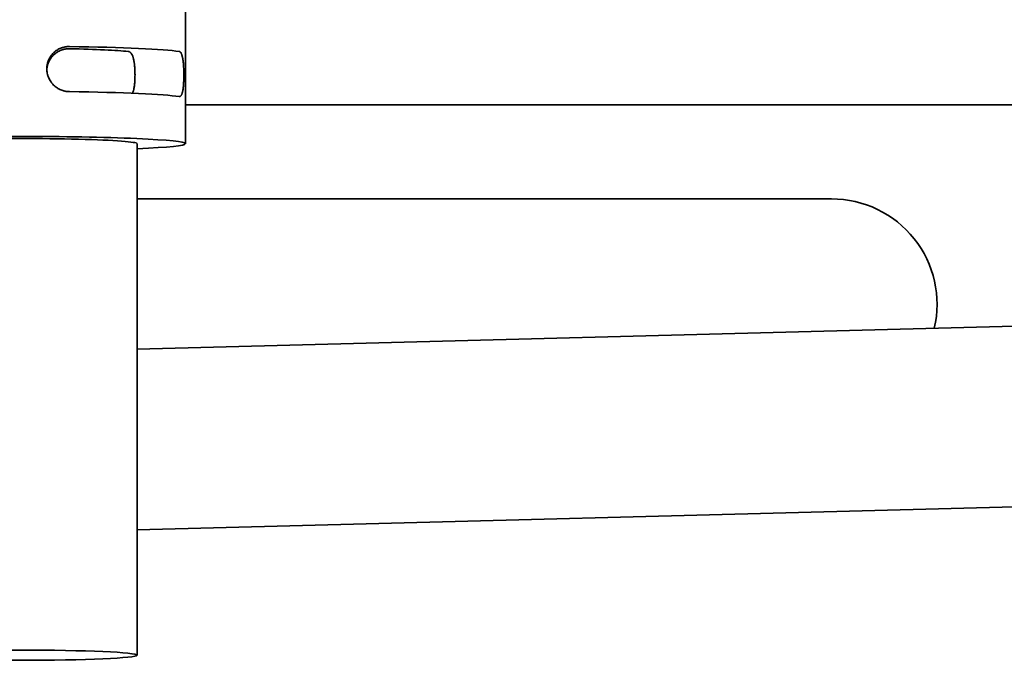
# Model space of a CAD drawing. Units: millimetres. Extents: x 0 to 7000, y 0 to 4950.
# Drawn here: x 4459 to 4492, y 1629 to 1650 of the extents above; entities that cross this region are included whole.
import ezdxf

# ---------------------------------------------------------------- set-up
doc = ezdxf.new("R2010")
doc.units = ezdxf.units.MM
doc.header["$LTSCALE"] = 16.666667
doc.layers.add('Visible Edges(ISO)', color=7, linetype='Continuous', lineweight=35)

msp = doc.modelspace()

# ---------------------------------------------------------------- linework, layer by layer
at = {"layer": 'Visible Edges(ISO)'}
for p, q in [((4464.897, 1661.252), (4464.897, 1646.266)), ((4464.897, 1647.554), (4517.563, 1647.554)), ((4463.297, 1646.266), (4463.297, 1629.282)), ((4463.347, 1644.434), (4486.347, 1644.434)), ((4463.297, 1639.448), (4523.06, 1641.014)), ((4463.297, 1633.446), (4533.727, 1635.292))]:
    msp.add_line(p, q, dxfattribs=at)
for centre, start, end in [((4463.347, 1640.934), 90, 90.8185), ((4486.347, 1640.934), 346.9077, 90)]:
    msp.add_arc(centre, 3.5, start, end, dxfattribs=at)
for centre, major_axis, start_param, end_param in [((4459.397, 1649.263), (5.5, 0), 0.276227, 1.266104), ((4459.397, 1649.263), (-3.9, 0), 3.536384, 4.275551), ((4459.397, 1647.765), (5.5, 0), 0.276227, 1.266104), ((4459.397, 1646.266), (5.5, 0), 5.500597, 10.207366), ((4459.397, 1646.266), (3.9, 0), 0, 3.141593)]:
    msp.add_ellipse(centre, major_axis=major_axis, ratio=0.043619, start_param=start_param, end_param=end_param, dxfattribs=at)
msp.add_ellipse((4459.397, 1629.282), major_axis=(3.9, 0), ratio=0.043619, dxfattribs=at)
for points, knots in [([(4461.047, 1649.492), (4461.023, 1649.492), (4461, 1649.491), (4460.976, 1649.49), (4460.952, 1649.488), (4460.929, 1649.484), (4460.905, 1649.48), (4460.882, 1649.476), (4460.858, 1649.471), (4460.835, 1649.464), (4460.824, 1649.461), (4460.812, 1649.457), (4460.801, 1649.453), (4460.795, 1649.451), (4460.789, 1649.449), (4460.783, 1649.447), (4460.778, 1649.445), (4460.772, 1649.443), (4460.766, 1649.441), (4460.744, 1649.432), (4460.722, 1649.422), (4460.7, 1649.411), (4460.679, 1649.4), (4460.658, 1649.388), (4460.638, 1649.375), (4460.617, 1649.362), (4460.597, 1649.348), (4460.578, 1649.333), (4460.573, 1649.329), (4460.568, 1649.325), (4460.564, 1649.321), (4460.559, 1649.317), (4460.554, 1649.313), (4460.55, 1649.309), (4460.54, 1649.301), (4460.531, 1649.292), (4460.523, 1649.284), (4460.505, 1649.267), (4460.488, 1649.249), (4460.473, 1649.23), (4460.457, 1649.212), (4460.442, 1649.192), (4460.428, 1649.172), (4460.421, 1649.162), (4460.414, 1649.151), (4460.408, 1649.141), (4460.404, 1649.135), (4460.401, 1649.13), (4460.398, 1649.125), (4460.395, 1649.119), (4460.392, 1649.114), (4460.389, 1649.108), (4460.377, 1649.087), (4460.366, 1649.064), (4460.357, 1649.042), (4460.347, 1649.019), (4460.338, 1648.996), (4460.331, 1648.972), (4460.327, 1648.96), (4460.324, 1648.948), (4460.321, 1648.936), (4460.319, 1648.93), (4460.318, 1648.924), (4460.317, 1648.918), (4460.315, 1648.912), (4460.314, 1648.906), (4460.313, 1648.9), (4460.308, 1648.875), (4460.304, 1648.851), (4460.301, 1648.826), (4460.299, 1648.801), (4460.297, 1648.776), (4460.297, 1648.751), (4460.297, 1648.726), (4460.299, 1648.701), (4460.301, 1648.676), (4460.304, 1648.651), (4460.307, 1648.627), (4460.312, 1648.602), (4460.317, 1648.578), (4460.323, 1648.554), (4460.331, 1648.53), (4460.332, 1648.524), (4460.334, 1648.518), (4460.336, 1648.512), (4460.338, 1648.506), (4460.34, 1648.5), (4460.343, 1648.494), (4460.347, 1648.483), (4460.351, 1648.471), (4460.356, 1648.459), (4460.366, 1648.436), (4460.377, 1648.414), (4460.388, 1648.392), (4460.4, 1648.37), (4460.413, 1648.349), (4460.427, 1648.329), (4460.434, 1648.318), (4460.441, 1648.308), (4460.449, 1648.298), (4460.452, 1648.293), (4460.456, 1648.288), (4460.46, 1648.283), (4460.464, 1648.278), (4460.468, 1648.274), (4460.472, 1648.269), (4460.488, 1648.25), (4460.504, 1648.231), (4460.522, 1648.214), (4460.54, 1648.197), (4460.558, 1648.18), (4460.577, 1648.165), (4460.596, 1648.149), (4460.616, 1648.135), (4460.636, 1648.121), (4460.642, 1648.117), (4460.647, 1648.114), (4460.652, 1648.111), (4460.657, 1648.107), (4460.663, 1648.104), (4460.668, 1648.101), (4460.678, 1648.095), (4460.689, 1648.089), (4460.7, 1648.083), (4460.721, 1648.072), (4460.743, 1648.061), (4460.766, 1648.052), (4460.788, 1648.043), (4460.811, 1648.034), (4460.834, 1648.027), (4460.84, 1648.025), (4460.846, 1648.024), (4460.852, 1648.022), (4460.857, 1648.02), (4460.863, 1648.019), (4460.869, 1648.017), (4460.881, 1648.014), (4460.893, 1648.011), (4460.905, 1648.009), (4460.928, 1648.004), (4460.952, 1648), (4460.976, 1647.998), (4461, 1647.995), (4461.023, 1647.994), (4461.047, 1647.993)], [0, 0, 0, 0, 0.03125, 0.03125, 0.03125, 0.0625, 0.0625, 0.0625, 0.09375, 0.09375, 0.09375, 0.109375, 0.109375, 0.109375, 0.117188, 0.117188, 0.117188, 0.125, 0.125, 0.125, 0.15625, 0.15625, 0.15625, 0.1875, 0.1875, 0.1875, 0.21875, 0.21875, 0.21875, 0.226563, 0.226563, 0.226563, 0.234375, 0.234375, 0.234375, 0.25, 0.25, 0.25, 0.28125, 0.28125, 0.28125, 0.3125, 0.3125, 0.3125, 0.328125, 0.328125, 0.328125, 0.335938, 0.335938, 0.335938, 0.34375, 0.34375, 0.34375, 0.375, 0.375, 0.375, 0.40625, 0.40625, 0.40625, 0.421875, 0.421875, 0.421875, 0.429688, 0.429688, 0.429688, 0.4375, 0.4375, 0.4375, 0.46875, 0.46875, 0.46875, 0.5, 0.5, 0.5, 0.53125, 0.53125, 0.53125, 0.5625, 0.5625, 0.5625, 0.59375, 0.59375, 0.59375, 0.601563, 0.601563, 0.601563, 0.609375, 0.609375, 0.609375, 0.625, 0.625, 0.625, 0.65625, 0.65625, 0.65625, 0.6875, 0.6875, 0.6875, 0.703125, 0.703125, 0.703125, 0.710938, 0.710938, 0.710938, 0.71875, 0.71875, 0.71875, 0.75, 0.75, 0.75, 0.78125, 0.78125, 0.78125, 0.8125, 0.8125, 0.8125, 0.820313, 0.820313, 0.820313, 0.828125, 0.828125, 0.828125, 0.84375, 0.84375, 0.84375, 0.875, 0.875, 0.875, 0.90625, 0.90625, 0.90625, 0.914063, 0.914063, 0.914063, 0.921875, 0.921875, 0.921875, 0.9375, 0.9375, 0.9375, 0.96875, 0.96875, 0.96875, 1, 1, 1, 1]), ([(4460.298, 1648.715), (4460.299, 1648.728), (4460.3, 1648.742), (4460.301, 1648.755), (4460.304, 1648.78), (4460.308, 1648.805), (4460.313, 1648.829), (4460.318, 1648.854), (4460.324, 1648.878), (4460.332, 1648.903), (4460.335, 1648.915), (4460.34, 1648.927), (4460.344, 1648.939), (4460.348, 1648.95), (4460.353, 1648.962), (4460.358, 1648.974), (4460.368, 1648.997), (4460.379, 1649.019), (4460.391, 1649.041), (4460.403, 1649.063), (4460.416, 1649.084), (4460.431, 1649.104), (4460.438, 1649.114), (4460.445, 1649.124), (4460.453, 1649.134), (4460.461, 1649.144), (4460.468, 1649.154), (4460.477, 1649.163), (4460.493, 1649.182), (4460.51, 1649.2), (4460.528, 1649.217), (4460.545, 1649.234), (4460.564, 1649.249), (4460.583, 1649.264), (4460.593, 1649.272), (4460.603, 1649.279), (4460.613, 1649.286), (4460.623, 1649.293), (4460.633, 1649.3), (4460.643, 1649.306), (4460.664, 1649.319), (4460.685, 1649.331), (4460.707, 1649.342), (4460.728, 1649.352), (4460.75, 1649.362), (4460.772, 1649.37), (4460.794, 1649.378), (4460.817, 1649.386), (4460.84, 1649.392), (4460.845, 1649.393), (4460.851, 1649.395), (4460.857, 1649.396), (4460.863, 1649.398), (4460.868, 1649.399), (4460.874, 1649.4), (4460.886, 1649.403), (4460.897, 1649.405), (4460.909, 1649.407), (4460.932, 1649.411), (4460.955, 1649.414), (4460.978, 1649.415), (4461.001, 1649.417), (4461.024, 1649.418), (4461.047, 1649.417)], [0.5147781, 0.5147781, 0.5147781, 0.5147781, 0.53125, 0.53125, 0.53125, 0.5625, 0.5625, 0.5625, 0.59375, 0.59375, 0.59375, 0.609375, 0.609375, 0.609375, 0.625, 0.625, 0.625, 0.65625, 0.65625, 0.65625, 0.6875, 0.6875, 0.6875, 0.703125, 0.703125, 0.703125, 0.71875, 0.71875, 0.71875, 0.75, 0.75, 0.75, 0.78125, 0.78125, 0.78125, 0.796875, 0.796875, 0.796875, 0.8125, 0.8125, 0.8125, 0.84375, 0.84375, 0.84375, 0.875, 0.875, 0.875, 0.90625, 0.90625, 0.90625, 0.9140625, 0.9140625, 0.9140625, 0.921875, 0.921875, 0.921875, 0.9375, 0.9375, 0.9375, 0.96875, 0.96875, 0.96875, 1, 1, 1, 1]), ([(4462.997, 1649.329), (4463.007, 1649.328), (4463.017, 1649.325), (4463.026, 1649.322), (4463.035, 1649.319), (4463.044, 1649.315), (4463.052, 1649.309), (4463.061, 1649.304), (4463.069, 1649.298), (4463.077, 1649.29), (4463.081, 1649.286), (4463.085, 1649.282), (4463.089, 1649.278), (4463.091, 1649.275), (4463.093, 1649.273), (4463.095, 1649.271), (4463.097, 1649.268), (4463.099, 1649.266), (4463.101, 1649.264), (4463.108, 1649.254), (4463.115, 1649.243), (4463.122, 1649.231), (4463.128, 1649.219), (4463.135, 1649.206), (4463.141, 1649.192), (4463.147, 1649.178), (4463.152, 1649.163), (4463.158, 1649.146), (4463.16, 1649.138), (4463.163, 1649.13), (4463.165, 1649.121), (4463.168, 1649.113), (4463.17, 1649.104), (4463.173, 1649.095), (4463.177, 1649.077), (4463.182, 1649.058), (4463.185, 1649.039), (4463.189, 1649.019), (4463.193, 1648.999), (4463.196, 1648.978), (4463.198, 1648.967), (4463.199, 1648.957), (4463.201, 1648.946), (4463.202, 1648.94), (4463.202, 1648.935), (4463.203, 1648.929), (4463.204, 1648.923), (4463.205, 1648.918), (4463.205, 1648.912), (4463.208, 1648.89), (4463.21, 1648.867), (4463.212, 1648.843), (4463.214, 1648.82), (4463.216, 1648.796), (4463.218, 1648.772), (4463.219, 1648.748), (4463.221, 1648.723), (4463.222, 1648.698), (4463.222, 1648.685), (4463.223, 1648.673), (4463.223, 1648.66), (4463.223, 1648.648), (4463.224, 1648.635), (4463.224, 1648.623), (4463.224, 1648.598), (4463.225, 1648.573), (4463.225, 1648.548), (4463.225, 1648.523), (4463.224, 1648.498), (4463.224, 1648.472), (4463.224, 1648.466), (4463.224, 1648.46), (4463.224, 1648.454), (4463.223, 1648.447), (4463.223, 1648.441), (4463.223, 1648.435), (4463.223, 1648.423), (4463.222, 1648.41), (4463.222, 1648.398), (4463.221, 1648.374), (4463.219, 1648.35), (4463.218, 1648.326), (4463.216, 1648.303), (4463.215, 1648.279), (4463.213, 1648.257), (4463.211, 1648.245), (4463.21, 1648.234), (4463.209, 1648.223), (4463.209, 1648.218), (4463.208, 1648.212), (4463.207, 1648.207), (4463.207, 1648.201), (4463.206, 1648.196), (4463.205, 1648.19), (4463.203, 1648.169), (4463.2, 1648.148), (4463.196, 1648.128), (4463.193, 1648.108), (4463.19, 1648.089), (4463.186, 1648.071), (4463.184, 1648.062), (4463.182, 1648.053), (4463.18, 1648.044), (4463.179, 1648.04), (4463.177, 1648.036), (4463.176, 1648.031), (4463.175, 1648.027), (4463.174, 1648.023), (4463.173, 1648.019), (4463.168, 1648.002), (4463.163, 1647.987), (4463.158, 1647.972), (4463.154, 1647.961), (4463.15, 1647.95), (4463.145, 1647.94)], [0, 0, 0, 0, 0.03125, 0.03125, 0.03125, 0.0625, 0.0625, 0.0625, 0.09375, 0.09375, 0.09375, 0.109375, 0.109375, 0.109375, 0.1171875, 0.1171875, 0.1171875, 0.125, 0.125, 0.125, 0.15625, 0.15625, 0.15625, 0.1875, 0.1875, 0.1875, 0.21875, 0.21875, 0.21875, 0.234375, 0.234375, 0.234375, 0.25, 0.25, 0.25, 0.28125, 0.28125, 0.28125, 0.3125, 0.3125, 0.3125, 0.328125, 0.328125, 0.328125, 0.3359375, 0.3359375, 0.3359375, 0.34375, 0.34375, 0.34375, 0.375, 0.375, 0.375, 0.40625, 0.40625, 0.40625, 0.4375, 0.4375, 0.4375, 0.453125, 0.453125, 0.453125, 0.46875, 0.46875, 0.46875, 0.5, 0.5, 0.5, 0.53125, 0.53125, 0.53125, 0.5390625, 0.5390625, 0.5390625, 0.546875, 0.546875, 0.546875, 0.5625, 0.5625, 0.5625, 0.59375, 0.59375, 0.59375, 0.625, 0.625, 0.625, 0.640625, 0.640625, 0.640625, 0.6484375, 0.6484375, 0.6484375, 0.65625, 0.65625, 0.65625, 0.6875, 0.6875, 0.6875, 0.71875, 0.71875, 0.71875, 0.734375, 0.734375, 0.734375, 0.7421875, 0.7421875, 0.7421875, 0.75, 0.75, 0.75, 0.78125, 0.78125, 0.78125, 0.8059009, 0.8059009, 0.8059009, 0.8059009]), ([(4464.689, 1647.83), (4464.696, 1647.829), (4464.702, 1647.829), (4464.709, 1647.83), (4464.715, 1647.832), (4464.721, 1647.834), (4464.727, 1647.837), (4464.733, 1647.841), (4464.739, 1647.846), (4464.745, 1647.852), (4464.748, 1647.855), (4464.75, 1647.858), (4464.753, 1647.861), (4464.756, 1647.865), (4464.758, 1647.869), (4464.761, 1647.873), (4464.766, 1647.881), (4464.771, 1647.89), (4464.776, 1647.901), (4464.78, 1647.911), (4464.784, 1647.922), (4464.789, 1647.935), (4464.793, 1647.947), (4464.797, 1647.961), (4464.8, 1647.975), (4464.801, 1647.979), (4464.802, 1647.983), (4464.803, 1647.987), (4464.804, 1647.99), (4464.805, 1647.994), (4464.806, 1647.998), (4464.807, 1648.006), (4464.809, 1648.014), (4464.811, 1648.022), (4464.814, 1648.039), (4464.817, 1648.056), (4464.819, 1648.074), (4464.822, 1648.092), (4464.824, 1648.111), (4464.827, 1648.131), (4464.828, 1648.141), (4464.829, 1648.151), (4464.83, 1648.162), (4464.831, 1648.172), (4464.832, 1648.183), (4464.833, 1648.193), (4464.835, 1648.215), (4464.836, 1648.236), (4464.838, 1648.259), (4464.839, 1648.281), (4464.84, 1648.304), (4464.841, 1648.327), (4464.842, 1648.339), (4464.842, 1648.351), (4464.843, 1648.363), (4464.843, 1648.369), (4464.843, 1648.375), (4464.843, 1648.381), (4464.844, 1648.387), (4464.844, 1648.393), (4464.844, 1648.399), (4464.845, 1648.423), (4464.845, 1648.447), (4464.846, 1648.472), (4464.846, 1648.496), (4464.846, 1648.521), (4464.846, 1648.546), (4464.846, 1648.571), (4464.846, 1648.595), (4464.846, 1648.62), (4464.845, 1648.633), (4464.845, 1648.645), (4464.845, 1648.658), (4464.845, 1648.67), (4464.844, 1648.682), (4464.844, 1648.695), (4464.843, 1648.719), (4464.842, 1648.744), (4464.841, 1648.767), (4464.84, 1648.791), (4464.839, 1648.815), (4464.838, 1648.838), (4464.837, 1648.85), (4464.836, 1648.861), (4464.835, 1648.873), (4464.835, 1648.879), (4464.835, 1648.884), (4464.834, 1648.89), (4464.834, 1648.896), (4464.833, 1648.901), (4464.833, 1648.907), (4464.831, 1648.929), (4464.829, 1648.951), (4464.827, 1648.972), (4464.825, 1648.993), (4464.822, 1649.013), (4464.819, 1649.033), (4464.818, 1649.043), (4464.817, 1649.052), (4464.815, 1649.062), (4464.814, 1649.071), (4464.812, 1649.081), (4464.811, 1649.09), (4464.807, 1649.108), (4464.804, 1649.125), (4464.8, 1649.141), (4464.797, 1649.158), (4464.793, 1649.173), (4464.789, 1649.187), (4464.785, 1649.201), (4464.78, 1649.215), (4464.776, 1649.227), (4464.775, 1649.23), (4464.773, 1649.233), (4464.772, 1649.236), (4464.771, 1649.239), (4464.77, 1649.242), (4464.769, 1649.245), (4464.766, 1649.251), (4464.764, 1649.256), (4464.761, 1649.261), (4464.756, 1649.271), (4464.751, 1649.28), (4464.745, 1649.288), (4464.739, 1649.296), (4464.734, 1649.303), (4464.728, 1649.308), (4464.725, 1649.311), (4464.722, 1649.314), (4464.718, 1649.316), (4464.715, 1649.318), (4464.712, 1649.32), (4464.709, 1649.322), (4464.702, 1649.325), (4464.696, 1649.328), (4464.689, 1649.329)], [0, 0, 0, 0, 0.03125, 0.03125, 0.03125, 0.0625, 0.0625, 0.0625, 0.09375, 0.09375, 0.09375, 0.109375, 0.109375, 0.109375, 0.125, 0.125, 0.125, 0.15625, 0.15625, 0.15625, 0.1875, 0.1875, 0.1875, 0.21875, 0.21875, 0.21875, 0.226562, 0.226562, 0.226562, 0.234375, 0.234375, 0.234375, 0.25, 0.25, 0.25, 0.28125, 0.28125, 0.28125, 0.3125, 0.3125, 0.3125, 0.328125, 0.328125, 0.328125, 0.34375, 0.34375, 0.34375, 0.375, 0.375, 0.375, 0.40625, 0.40625, 0.40625, 0.421875, 0.421875, 0.421875, 0.429687, 0.429687, 0.429687, 0.4375, 0.4375, 0.4375, 0.46875, 0.46875, 0.46875, 0.5, 0.5, 0.5, 0.53125, 0.53125, 0.53125, 0.546875, 0.546875, 0.546875, 0.5625, 0.5625, 0.5625, 0.59375, 0.59375, 0.59375, 0.625, 0.625, 0.625, 0.640625, 0.640625, 0.640625, 0.648437, 0.648437, 0.648437, 0.65625, 0.65625, 0.65625, 0.6875, 0.6875, 0.6875, 0.71875, 0.71875, 0.71875, 0.734375, 0.734375, 0.734375, 0.75, 0.75, 0.75, 0.78125, 0.78125, 0.78125, 0.8125, 0.8125, 0.8125, 0.84375, 0.84375, 0.84375, 0.851562, 0.851562, 0.851562, 0.859375, 0.859375, 0.859375, 0.875, 0.875, 0.875, 0.90625, 0.90625, 0.90625, 0.9375, 0.9375, 0.9375, 0.953125, 0.953125, 0.953125, 0.96875, 0.96875, 0.96875, 1, 1, 1, 1])]:
    msp.add_open_spline(points, degree=3, knots=knots, dxfattribs=at)

doc.saveas('drawing.dxf')
